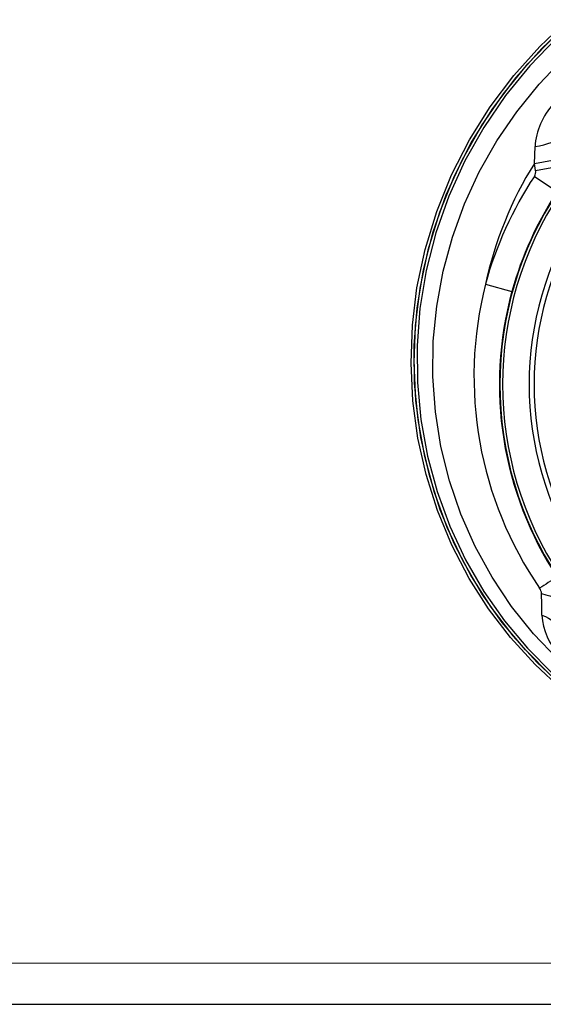
# Model space of a CAD drawing. Units: millimetres. Extents: x 0 to 841, y 0 to 594.
# Drawn here: x 207 to 271, y 0 to 119 of the extents above; entities that cross this region are included whole.
import ezdxf

# ---------------------------------------------------------------- set-up
doc = ezdxf.new("R2010")
doc.units = ezdxf.units.MM
doc.layers.add('CARTIGLIO', color=5, linetype='Continuous')

msp = doc.modelspace()

# ---------------------------------------------------------------- linework, layer by layer
at = {"color": 7, "linetype": 'Continuous', "lineweight": 25}
for p, q in [((269.648, 101.808), (272.926, 102.386)), ((269.797, 100.959), (269.648, 101.808)), ((269.797, 100.959), (273.075, 101.537)), ((269.647, 100.236), (272.426, 98.403)), ((263.724, 87.175), (266.934, 86.292))]:
    msp.add_line(p, q, dxfattribs=at)
at = {"color": 7, "linetype": 'Continuous', "lineweight": 25, "flags": 128}
for points in [[(272.944, 38.159), (269.735, 41.138), (266.778, 44.389), (264.105, 47.876), (261.747, 51.565), (259.651, 55.585), (257.908, 59.79), (256.535, 64.129), (255.547, 68.554), (254.943, 73.071), (254.722, 77.639), (254.885, 82.21), (255.434, 86.734), (256.425, 91.4), (257.831, 95.977), (259.631, 100.415), (261.803, 104.662), (264.31, 108.651), (267.156, 112.426), (270.305, 115.954), (273.719, 119.202)], [(273.939, 118.951), (270.545, 115.722), (267.414, 112.215), (264.585, 108.463), (262.093, 104.497), (259.934, 100.276), (258.145, 95.866), (256.747, 91.317), (255.763, 86.68), (255.218, 82.184), (255.056, 77.641), (255.275, 73.101), (255.875, 68.612), (256.857, 64.215), (258.221, 59.904), (259.953, 55.727), (262.035, 51.732), (264.378, 48.067), (267.034, 44.603), (269.972, 41.373), (273.16, 38.412)], [(271.633, 39.806), (268.562, 42.895), (265.76, 46.23), (263.261, 49.778), (261.009, 53.66), (259.098, 57.741), (257.545, 61.971), (256.369, 66.303), (255.572, 70.74), (255.152, 75.244), (255.112, 79.769), (255.451, 84.264), (256.219, 88.921), (257.4, 93.51), (258.978, 97.979), (260.933, 102.276), (263.238, 106.342), (265.892, 110.209), (268.858, 113.845), (272.098, 117.216)], [(272.329, 116.976), (269.108, 113.625), (266.159, 110.011), (263.521, 106.166), (261.23, 102.125), (259.287, 97.855), (257.719, 93.414), (256.545, 88.853), (255.782, 84.225), (255.445, 79.757), (255.485, 75.261), (255.902, 70.785), (256.694, 66.376), (257.863, 62.072), (259.405, 57.869), (261.304, 53.815), (263.541, 49.957), (266.024, 46.432), (268.808, 43.119), (271.859, 40.05)], [(272.498, 41.77), (269.557, 44.844), (266.894, 48.161), (264.528, 51.698), (262.475, 55.435), (260.752, 59.339), (259.372, 63.374), (258.341, 67.512), (257.665, 71.732), (257.352, 76.001), (257.408, 80.282), (257.825, 84.537), (258.596, 88.742), (259.719, 92.876), (261.186, 96.904), (262.984, 100.794), (265.095, 104.52), (267.511, 108.063), (270.212, 111.399), (273.173, 114.507)], [(269.648, 101.808), (269.648, 101.808), (269.727, 103.831)], [(269.727, 103.831), (270.279, 103.948), (270.799, 104.072), (271.271, 104.199), (271.682, 104.325), (272.02, 104.447), (272.273, 104.56), (272.435, 104.662), (272.501, 104.749)], [(270.518, 49.722), (271.036, 49.593), (271.519, 49.451), (271.954, 49.302), (272.33, 49.148), (272.635, 48.995), (272.861, 48.846), (273.003, 48.705), (273.055, 48.577)], [(270.572, 47.125), (270.554, 48.392), (270.518, 49.722)], [(270.572, 47.125), (270.983, 46.945), (271.355, 46.744), (271.682, 46.527), (271.955, 46.296), (272.169, 46.058), (272.321, 45.817), (272.406, 45.578), (272.423, 45.346)]]:
    msp.add_lwpolyline(points, dxfattribs=at)
at = {"color": 7, "linetype": 'Continuous', "lineweight": 25}
for centre, radius, start, end in [((278.006, 103.312), 8.295, 136.70576, 176.41589), ((308.751, 77.464), 46.062, 148.09571, 167.82957), ((307.805, 75.059), 45.715, 146.5827, 164.63196), ((268.814, 100.786), 0.999, 326.58127, 10.00144), ((307.805, 75.059), 42.333, 146.5619, 213.4381), ((307.805, 75.059), 42, 146.5619, 213.4381), ((307.805, 75.059), 42.386, 146.5827, 164.63196), ((307.805, 75.059), 38.791, 147.39445, 212.60555), ((307.805, 75.059), 38.198, 147.39445, 212.60555), ((307.743, 76.031), 45.407, 165.793, 214.41892), ((307.849, 75.049), 42.431, 164.63401, 213.36574), ((295.929, 12.266), 45.925, 120.80369, 123.94431), ((269.23, 49.62), 1.292, 4.55474, 35.22436), ((277.899, 47.422), 7.333, 182.32345, 224.82545)]:
    msp.add_arc(centre, radius, start, end, dxfattribs=at)
at = {"layer": 'CARTIGLIO', "color": 7, "linetype": 'Continuous', "lineweight": 18}
msp.add_line((836, 5), (5, 5), dxfattribs=at)
at = {"layer": 'CARTIGLIO'}
msp.add_line((0, 0), (841, 0), dxfattribs=at)

doc.saveas('drawing.dxf')
